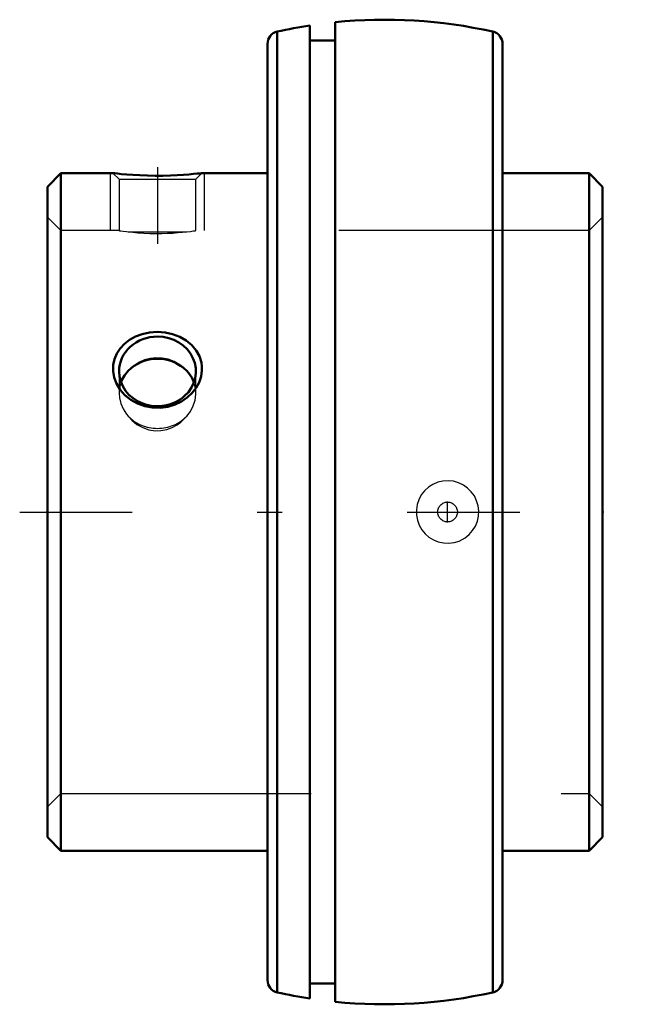
# Model space of a CAD drawing. Units: inches. Extents: x -1.46 to 0.98, y -1.97 to 1.97.
import ezdxf

# ---------------------------------------------------------------- set-up
doc = ezdxf.new("R2010")
doc.units = ezdxf.units.IN
doc.header["$MEASUREMENT"] = 0
doc.linetypes.add('Center', pattern=[1.5, 0.45, -0.5, 0.05, -0.5])
doc.linetypes.add('Dashed', pattern=[2, 1, -1])
for name, color, linetype, lineweight in [('AM_4', 7, 'Continuous', 50), ('AM_5', 3, 'Continuous', 25), ('AM_7', 7, 'Center', 25), ('AM_9', 6, 'Dashed', 25), ('ConnectionPoints', 7, 'Continuous', 50)]:
    doc.layers.add(name, color=color, linetype=linetype, lineweight=lineweight)

msp = doc.modelspace()

# ---------------------------------------------------------------- linework, layer by layer
at = {"layer": 'AM_4'}
for p, q in [((-0.3, 1.9455), (-0.3, -1.9455)), ((-0.2, 1.9583), (-0.2, -1.9583)), ((-0.4309, 1.9207), (-0.4309, -1.9207)), ((0.4309, 1.9207), (0.4309, -1.9207)), ((-0.47, 1.872), (-0.47, -1.872)), ((-0.2, 1.8852), (-0.3, 1.8852)), ((0.47, 1.872), (0.47, -1.872)), ((-1.2958, 1.355), (-1.35, 1.3008)), ((-1.088, 1.355), (-1.2958, 1.355)), ((-1.2958, 1.355), (-1.2958, -1.355)), ((-0.47, 1.355), (-0.732, 1.355)), ((0.8158, 1.355), (0.47, 1.355)), ((0.87, 1.3008), (0.8158, 1.355)), ((0.8158, 1.355), (0.8158, -1.355)), ((-1.35, 1.3008), (-1.35, -1.3008)), ((0.87, 1.3008), (0.87, -1.3008)), ((-1.35, -1.3008), (-1.2958, -1.355)), ((0.8158, -1.355), (0.87, -1.3008)), ((-1.2958, -1.355), (-0.47, -1.355)), ((0.47, -1.355), (0.8158, -1.355)), ((-0.3, -1.8852), (-0.2, -1.8852))]:
    msp.add_line(p, q, dxfattribs=at)
for points in [[(-0.732, 1.355), (-0.7342, 1.3548), (-0.7405, 1.354), (-0.7512, 1.3529), (-0.7657, 1.3515), (-0.7839, 1.3498), (-0.8057, 1.3482), (-0.8307, 1.3467), (-0.8585, 1.3455), (-0.8884, 1.3448), (-0.9191, 1.3446), (-0.9504, 1.3451), (-0.98, 1.3462), (-1.0085, 1.3478), (-1.0328, 1.3496), (-1.0541, 1.3514), (-1.0697, 1.353), (-1.0811, 1.3542), (-1.0868, 1.3549), (-1.088, 1.355)], [(-0.7322, 0.5656), (-0.7358, 0.5416), (-0.7436, 0.5182), (-0.7556, 0.4962), (-0.7711, 0.476), (-0.7908, 0.4575), (-0.8134, 0.4421), (-0.8397, 0.4294), (-0.8679, 0.4209), (-0.8985, 0.4167), (-0.9293, 0.4173), (-0.9602, 0.4229), (-0.9897, 0.4334), (-1.0167, 0.4483), (-1.0405, 0.4674), (-1.0596, 0.4891), (-1.0742, 0.5135), (-1.0834, 0.5382), (-1.0877, 0.5637), (-1.0871, 0.5879), (-1.082, 0.6115), (-1.0727, 0.6334), (-1.0596, 0.6536), (-1.0423, 0.6722), (-1.022, 0.688), (-0.9976, 0.7015), (-0.971, 0.7114), (-0.9415, 0.7179), (-0.9111, 0.7201), (-0.8798, 0.718), (-0.8494, 0.7115), (-0.8207, 0.7007), (-0.7946, 0.6857), (-0.7726, 0.6673), (-0.7546, 0.6456), (-0.7422, 0.6226), (-0.7345, 0.5977), (-0.7323, 0.5817), (-0.7322, 0.5656)], [(-1.0268, 0.564), (-1.0417, 0.546), (-1.0532, 0.5253), (-1.0558, 0.5191)], [(-0.7645, 0.5196), (-0.7728, 0.5372), (-0.7864, 0.5566), (-0.7932, 0.564)]]:
    msp.add_lwpolyline(points, dxfattribs=at)
for centre, radius, start, end in [((0, 0), 1.9685, 77.3543, 95.8313), ((0, 0), 1.9685, 98.7661, 102.6457), ((-0.42, 1.872), 0.05, 102.6457, 180), ((0.42, 1.872), 0.05, 0, 77.3543), ((-0.42, -1.872), 0.05, 180, 257.3543), ((0.42, -1.872), 0.05, 282.6457, 0), ((0, 0), 1.9685, 257.3543, 261.2339), ((0, 0), 1.9685, 264.1687, 282.6457)]:
    msp.add_arc(centre, radius, start, end, dxfattribs=at)
for centre, start_param, end_param in [((-0.91, 0.5624), 1.570796, 3.141593), ((-0.91, 0.5624), 3.141593, 7.853982), ((-0.91, 0.4736), 0.706926, 2.434666)]:
    msp.add_ellipse(centre, major_axis=(0.1536, 0), ratio=0.906308, start_param=start_param, end_param=end_param, dxfattribs=at)
at = {"layer": 'AM_5'}
for p, q in [((-1.0975, 1.125), (-1.0975, 1.355)), ((-0.7225, 1.125), (-0.7225, 1.355))]:
    msp.add_line(p, q, dxfattribs=at)
at = {"layer": 'AM_7'}
for p, q in [((-0.91, 1.3784), (-0.91, 1.0728)), ((0.25, -0.0415), (0.25, 0.0415)), ((-1.461, 0), (0.981, 0))]:
    msp.add_line(p, q, dxfattribs=at)
at = {"layer": 'AM_9'}
for p, q in [((-1.088, 1.355), (-1.0636, 1.3307)), ((-0.7564, 1.3307), (-0.732, 1.355)), ((-1.0636, 1.3307), (-1.0636, 1.125)), ((-1.0636, 1.3307), (-0.7564, 1.3307)), ((-0.7564, 1.125), (-0.7564, 1.3307)), ((-1.2958, 1.125), (-1.35, 1.1792)), ((0.87, 1.1792), (0.8158, 1.125)), ((-1.0636, 1.125), (-1.2958, 1.125)), ((-1.0268, 1.1206), (-0.7932, 1.1206)), ((0.8158, 1.125), (-0.7564, 1.125)), ((-1.0636, 0.5624), (-1.0636, 0.4754)), ((-0.7564, 0.4754), (-0.7564, 0.5624)), ((-1.35, -1.1792), (-1.2958, -1.125)), ((-1.2958, -1.125), (0.8158, -1.125)), ((0.8158, -1.125), (0.87, -1.1792))]:
    msp.add_line(p, q, dxfattribs=at)
for points in [[(-1.0636, 1.125), (-1.0623, 1.1248), (-1.0567, 1.1241), (-1.0472, 1.1229), (-1.0336, 1.1213), (-1.0268, 1.1206)], [(-1.0268, 1.1206), (-1.009, 1.1186), (-0.9879, 1.1166), (-0.9648, 1.115), (-0.9399, 1.1139), (-0.916, 1.1135), (-0.8919, 1.1136), (-0.8694, 1.1143), (-0.8481, 1.1155), (-0.8279, 1.117), (-0.8099, 1.1187), (-0.7932, 1.1206)], [(-0.7932, 1.1206), (-0.7783, 1.1222), (-0.7668, 1.1236), (-0.7595, 1.1246), (-0.7564, 1.125), (-0.7564, 1.125)], [(-0.7932, 0.564), (-0.8061, 0.5774), (-0.821, 0.5891), (-0.8432, 0.6017), (-0.8678, 0.6107), (-0.8918, 0.6152), (-0.9163, 0.6161), (-0.9393, 0.6136), (-0.9614, 0.6079), (-0.9822, 0.5991), (-1.0011, 0.5876), (-1.0148, 0.5765), (-1.0268, 0.564)], [(-1.0558, 0.5191), (-1.0605, 0.5035), (-1.0636, 0.4801), (-1.0636, 0.4755)], [(-0.7564, 0.4754), (-0.7577, 0.4937), (-0.7633, 0.5164), (-0.7645, 0.5196)], [(-1.0636, 0.4755), (-1.0623, 0.4571), (-1.0567, 0.4337), (-1.0472, 0.4119), (-1.0336, 0.3912), (-1.0268, 0.3831)], [(-0.7932, 0.3831), (-0.7783, 0.4025), (-0.7668, 0.4244), (-0.7595, 0.447), (-0.7564, 0.4708), (-0.7564, 0.4754)], [(-1.0268, 0.3831), (-1.0128, 0.3675), (-0.9921, 0.3505), (-0.9685, 0.3374), (-0.9447, 0.3292), (-0.9197, 0.3252), (-0.8962, 0.3256), (-0.8732, 0.3297), (-0.8516, 0.3374), (-0.8315, 0.3481), (-0.817, 0.3587), (-0.8039, 0.3708), (-0.7932, 0.3831)], [(0.3202, -0.1034), (0.3365, -0.0902), (0.3504, -0.0744), (0.3615, -0.0565), (0.3694, -0.037), (0.3739, -0.0165), (0.3749, 0.0045), (0.3724, 0.0253), (0.3665, 0.0453), (0.3573, 0.064), (0.3452, 0.081), (0.3303, 0.0957), (0.3133, 0.1078), (0.2943, 0.1169), (0.2741, 0.1227), (0.253, 0.125), (0.2319, 0.1237), (0.2112, 0.1188), (0.1916, 0.1105), (0.1738, 0.0991), (0.1581, 0.0847), (0.1451, 0.068), (0.1351, 0.0493), (0.1285, 0.0294), (0.1253, 0.0086), (0.1256, -0.0123), (0.1294, -0.0329), (0.1366, -0.0525), (0.1469, -0.0707), (0.1601, -0.0869), (0.1758, -0.1006), (0.1937, -0.1116), (0.2132, -0.1195), (0.2338, -0.1239), (0.2549, -0.1249), (0.276, -0.1223), (0.2963, -0.1161), (0.3202, -0.1034)]]:
    msp.add_lwpolyline(points, dxfattribs=at)
msp.add_circle((0.25, 0), 0.0395, dxfattribs=at)
msp.add_ellipse((-0.91, 0.4736), major_axis=(0.1536, 0), ratio=0.906308, start_param=3.848519, end_param=5.576259, dxfattribs=at)
at = {"layer": 'ConnectionPoints'}
for p in [(-1.35, 0), (0.87, 0)]:
    msp.add_point(p, dxfattribs=at)

doc.saveas('drawing.dxf')
